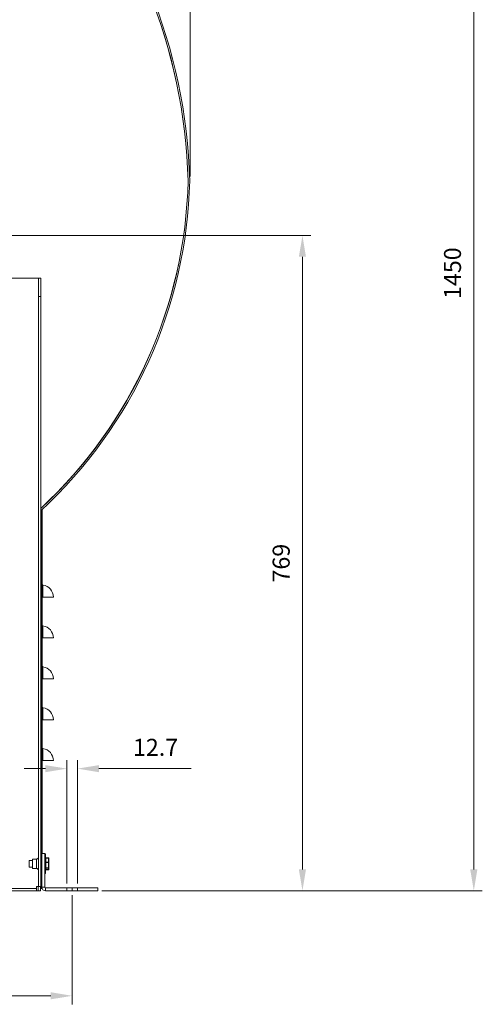
# Model space of a CAD drawing. Units: millimetres. Extents: x 1880 to 5002, y 560 to 2367.
# Drawn here: x 2882 to 3425, y 560 to 1716 of the extents above; entities that cross this region are included whole.
import ezdxf

# ---------------------------------------------------------------- set-up
doc = ezdxf.new("R2010")
doc.units = ezdxf.units.MM
doc.header["$PDSIZE"] = -1
doc.dimstyles.new('DIN', dxfattribs={"dimtxt": 2.5, "dimasz": 2.5, "dimexe": 1.25, "dimexo": 0.625, "dimtad": 1, "dimtih": 1, "dimdec": 4, "dimdsep": 46, "dimlunit": 6, "dimtxsty": 'Standard', "dimcen": 2.5, "dimadec": 0, "dimazin": 0, "dimtfac": 1, "dimtdec": 4, "dimtmove": 0, "dimatfit": 3, "dimfxl": 1, "dimtvp": 1, "dimtolj": 1, "dimtzin": 0, "dimarcsym": 0})

# ---------------------------------------------------------------- blocks, each defined once
blk = doc.blocks.new('*D38')
at = {"color": 7, "linetype": 'ByBlock', "lineweight": 0}
for p, q in [((2087.7, 2148.5), (2087.7, 2338.7)), ((3081.6, 1531.8), (3081.6, 2338.7)), ((2112.7, 2328.7), (3056.6, 2328.7))]:
    blk.add_line(p, q, dxfattribs=at)
at = {"color": 7, "linetype": 'ByBlock'}
for points in [[(2087.7, 2328.7), (2112.7, 2324.5), (2112.7, 2332.9)], [(3081.6, 2328.7), (3056.6, 2324.5), (3056.6, 2332.9)]]:
    blk.add_solid(points, dxfattribs=at)
at = {"layer": 'DEFPOINTS', "color": 7, "linetype": 'ByBlock'}
for p in [(2087.7, 2143.5), (3081.6, 1526.8)]:
    blk.add_point(p, dxfattribs=at)
at = {"color": 7, "linetype": 'ByBlock', "insert": (2584.7, 2353.7), "char_height": 20, "attachment_point": 5}
blk.add_mtext('994', dxfattribs=at)
blk = doc.blocks.new('*D64')
at = {"color": 7, "lineweight": 0}
for p, q in [((2099.5, 688.4), (2099.5, 560.1)), ((2943.1, 688.4), (2943.1, 560.1)), ((2918.1, 570.1), (2124.5, 570.1))]:
    blk.add_line(p, q, dxfattribs=at)
at = {"color": 7}
for points in [[(2124.5, 574.3), (2124.5, 566), (2099.5, 570.1)], [(2918.1, 574.3), (2918.1, 566), (2943.1, 570.1)]]:
    blk.add_solid(points, dxfattribs=at)
at = {"layer": 'DEFPOINTS', "color": 0}
for p in [(2099.5, 693.4), (2943.1, 693.4), (2099.5, 570.1)]:
    blk.add_point(p, dxfattribs=at)
at = {"color": 7, "insert": (2521.3, 595.1), "char_height": 20, "attachment_point": 5}
blk.add_mtext('\\A1;844', dxfattribs=at)
blk = doc.blocks.new('*D65')
at = {"color": 7, "lineweight": 0}
for p, q in [((2527.3, 2143.3), (3424.8, 2143.3)), ((3414.8, 2118.3), (3414.8, 718.4)), ((2978.1, 693.4), (3424.8, 693.4))]:
    blk.add_line(p, q, dxfattribs=at)
at = {"color": 7}
for points in [[(3410.6, 2118.3), (3419, 2118.3), (3414.8, 2143.3)], [(3410.6, 718.4), (3419, 718.4), (3414.8, 693.4)]]:
    blk.add_solid(points, dxfattribs=at)
at = {"layer": 'DEFPOINTS', "color": 0}
for p in [(2522.3, 2143.3), (2973.1, 693.4), (3414.8, 693.4)]:
    blk.add_point(p, dxfattribs=at)
at = {"color": 7, "insert": (3389.8, 1418.4), "char_height": 20, "attachment_point": 5, "rotation": 90}
blk.add_mtext('\\A1;1450', dxfattribs=at)
blk = doc.blocks.new('*D66')
at = {"color": 7, "lineweight": 0}
for p, q in [((2526.7, 1462.6), (3223.6, 1462.6)), ((3213.6, 1437.6), (3213.6, 718.4)), ((2978.1, 693.4), (3223.6, 693.4))]:
    blk.add_line(p, q, dxfattribs=at)
at = {"color": 7}
for points in [[(3209.4, 1437.6), (3217.7, 1437.6), (3213.6, 1462.6)], [(3209.4, 718.4), (3217.7, 718.4), (3213.6, 693.4)]]:
    blk.add_solid(points, dxfattribs=at)
at = {"layer": 'DEFPOINTS', "color": 0}
for p in [(2521.7, 1462.6), (2973.1, 693.4), (3213.6, 693.4)]:
    blk.add_point(p, dxfattribs=at)
at = {"color": 7, "insert": (3188.6, 1078), "char_height": 20, "attachment_point": 5, "rotation": 90}
blk.add_mtext('\\A1;769', dxfattribs=at)
blk = doc.blocks.new('*D69')
at = {"color": 7, "lineweight": 0}
for p, q in [((2936.8, 701.8), (2936.8, 846.8)), ((2949.5, 701.8), (2949.5, 846.8)), ((2911.8, 836.8), (2886.8, 836.8)), ((2974.5, 836.8), (3082.8, 836.8))]:
    blk.add_line(p, q, dxfattribs=at)
at = {"color": 7}
for points in [[(2911.8, 840.9), (2911.8, 832.6), (2936.8, 836.8)], [(2974.5, 840.9), (2974.5, 832.6), (2949.5, 836.8)]]:
    blk.add_solid(points, dxfattribs=at)
at = {"layer": 'DEFPOINTS', "color": 0}
for p in [(2949.5, 836.8), (2936.8, 696.8), (2949.5, 696.8)]:
    blk.add_point(p, dxfattribs=at)
at = {"color": 7, "insert": (3041.1, 861.8), "char_height": 20, "attachment_point": 5}
blk.add_mtext('\\A1;12.7', dxfattribs=at)

msp = doc.modelspace()

# ---------------------------------------------------------------- linework, layer by layer
at = {"color": 7, "linetype": 'Continuous', "lineweight": 15}
for p, q in [((2903.71, 1412.41), (2843.96, 1412.41)), ((2903.71, 1412.41), (2903.71, 1412.41)), ((2903.71, 1412.41), (2903.71, 732.21)), ((2903.72, 1391.05), (2903.72, 1412.41)), ((2906.32, 1391.05), (2906.32, 1412.41)), ((2903.72, 1391.05), (2906.32, 1391.05)), ((2903.72, 698.39), (2903.72, 1391.05)), ((2906.32, 698.39), (2906.32, 1391.05)), ((2921.07, 1156.31), (2921.05, 1156.56)), ((2919.97, 1155.21), (2919.7, 1155.21)), ((2906.91, 732.94), (2906.91, 1140.03)), ((2906.92, 732.94), (2906.92, 1140.04)), ((2908.12, 1143.75), (2908.12, 1144.02)), ((2908.12, 1143.75), (2908.12, 1144.02)), ((2908.12, 737.02), (2908.12, 1141.15)), ((2906.91, 1073.62), (2906.91, 1073.89)), ((2906.92, 1073.63), (2906.92, 1073.9)), ((2908.12, 1053.06), (2908.12, 1072.15)), ((2908.81, 1052.29), (2908.81, 1038.21)), ((2908.12, 1005.06), (2908.12, 1038.21)), ((2908.81, 1038.21), (2908.12, 1038.21)), ((2908.12, 1038.21), (2908.65, 1038.21)), ((2921.12, 1038.21), (2908.81, 1038.21)), ((2908.81, 1004.29), (2908.81, 990.21)), ((2908.12, 957.06), (2908.12, 990.21)), ((2908.81, 990.21), (2908.12, 990.21)), ((2908.12, 990.21), (2908.65, 990.21)), ((2921.12, 990.21), (2908.81, 990.21)), ((2908.81, 956.29), (2908.81, 942.21)), ((2908.12, 909.06), (2908.12, 942.21)), ((2908.81, 942.21), (2908.12, 942.21)), ((2908.12, 942.21), (2908.65, 942.21)), ((2921.12, 942.21), (2908.81, 942.21)), ((2908.12, 737.02), (2908.12, 915.21)), ((2908.81, 908.29), (2908.81, 894.21)), ((2908.12, 861.06), (2908.12, 894.21)), ((2908.81, 894.21), (2908.12, 894.21)), ((2908.12, 894.21), (2908.65, 894.21)), ((2921.12, 894.21), (2908.81, 894.21)), ((2908.81, 860.29), (2908.81, 846.21)), ((2908.81, 846.21), (2908.12, 846.21)), ((2908.12, 846.21), (2908.65, 846.21)), ((2921.12, 846.21), (2908.81, 846.21)), ((2892.77, 722.28), (2892.77, 729.06)), ((2896.52, 727.53), (2896.52, 730.49)), ((2901.16, 727.53), (2901.16, 730.49)), ((2907.52, 737.02), (2907.52, 697.81)), ((2910.92, 737.02), (2907.52, 737.02)), ((2910.92, 737.02), (2910.92, 697.81)), ((2911.57, 713.59), (2911.57, 736.59)), ((2911.82, 736.34), (2911.82, 713.84)), ((2912.32, 732.06), (2912.32, 732.03)), ((2915.32, 732.03), (2912.32, 732.03)), ((2912.32, 732.03), (2912.32, 731.83)), ((2912.32, 731.83), (2912.32, 731.77)), ((2912.32, 731.77), (2912.32, 726.97)), ((2915.32, 731.77), (2912.32, 731.77)), ((2915.32, 732.03), (2915.32, 732.06)), ((2915.32, 731.83), (2915.32, 732.03)), ((2915.32, 731.77), (2915.32, 731.83)), ((2915.32, 726.97), (2915.32, 731.77)), ((2915.82, 731.29), (2915.82, 726.74)), ((2892.77, 721.12), (2892.77, 722.28)), ((2896.52, 719.69), (2896.52, 727.53)), ((2901.16, 719.69), (2901.16, 727.53)), ((2903.71, 717.97), (2903.71, 698.39)), ((2906.91, 696.21), (2906.91, 717.24)), ((2906.92, 696.21), (2906.92, 717.24)), ((2912.32, 726.97), (2912.32, 726.78)), ((2912.32, 726.97), (2915.32, 726.97)), ((2912.32, 726.78), (2912.32, 720.25)), ((2915.32, 726.78), (2912.32, 726.78)), ((2912.32, 720.25), (2915.32, 720.25)), ((2912.32, 720.25), (2912.32, 720.1)), ((2915.32, 720.1), (2912.32, 720.1)), ((2912.32, 720.1), (2912.32, 718.36)), ((2912.32, 718.36), (2915.32, 718.36)), ((2912.32, 718.36), (2912.32, 718.35)), ((2912.32, 718.35), (2912.32, 718.15)), ((2912.32, 718.15), (2915.32, 718.15)), ((2912.32, 718.15), (2912.32, 718.12)), ((2915.32, 726.78), (2915.32, 726.97)), ((2915.32, 720.25), (2915.32, 726.78)), ((2915.32, 720.1), (2915.32, 720.25)), ((2915.32, 718.36), (2915.32, 720.1)), ((2915.32, 718.35), (2915.32, 718.36)), ((2915.32, 718.15), (2915.32, 718.35)), ((2915.32, 718.15), (2915.32, 718.12)), ((2915.82, 726.74), (2915.82, 720.54)), ((2915.82, 720.54), (2915.82, 718.89)), ((2901.12, 696.02), (2141.52, 696.02)), ((2141.52, 696.01), (2901.12, 696.01)), ((2901.12, 698.39), (2903.71, 698.39)), ((2901.12, 696.02), (2901.12, 698.39)), ((2901.12, 696.01), (2901.12, 696.02)), ((2901.12, 696.01), (2901.12, 693.41)), ((2903.31, 693.41), (2903.31, 698.39)), ((2903.71, 698.39), (2903.72, 698.39)), ((2903.72, 698.39), (2906.32, 698.39)), ((2905.92, 693.41), (2905.92, 698.39)), ((2905.92, 696.21), (2907.82, 696.21)), ((2905.92, 696.21), (2906.91, 696.21)), ((2906.91, 696.21), (2906.92, 696.21)), ((2906.92, 696.21), (2907.82, 696.21)), ((2910.92, 697.81), (2907.52, 697.81)), ((2911.92, 696.81), (2911.92, 693.41)), ((2911.92, 696.81), (2973.13, 696.81)), ((2936.78, 696.81), (2936.78, 693.41)), ((2943.13, 696.81), (2943.13, 693.41)), ((2949.48, 696.81), (2949.48, 693.41)), ((2973.13, 696.81), (2973.13, 693.41)), ((2141.52, 693.41), (2901.12, 693.41)), ((2903.31, 693.41), (2901.12, 693.41)), ((2905.92, 693.41), (2903.31, 693.41)), ((2911.92, 693.41), (2973.13, 693.41))]:
    msp.add_line(p, q, dxfattribs=at)
for centre, radius, start, end in [((2442.7, 1509.54), 636.85, 1.54911, 82.82692), ((2442.7, 1509.54), 636.85, 1.53792, 82.82692), ((2442.7, 1509.54), 638.75, 1.53365, 82.83761), ((2537.42, 1539.49), 542.04, 312.88747, 358.65433), ((2537.42, 1539.22), 543.94, 312.70185, 358.67451), ((2537.42, 1539.22), 542.04, 312.88747, 358.66949), ((2908.92, 1053.08), 0.8, 180, 262.33774), ((2906.92, 1038.21), 14.2, 360, 82.33774), ((2908.92, 1005.08), 0.8, 180, 262.33774), ((2906.92, 990.21), 14.2, 360, 82.33774), ((2908.92, 957.08), 0.8, 180, 262.33774), ((2906.92, 942.21), 14.2, 0, 82.33774), ((2908.92, 909.08), 0.8, 180, 262.33774), ((2906.92, 894.21), 14.2, 0, 82.33774), ((2908.92, 861.08), 0.8, 180, 262.33774), ((2906.92, 846.21), 14.2, 0, 82.33774), ((2911.57, 736.34), 0.25, 0, 90), ((2911.57, 713.84), 0.25, 270, 0), ((2911.92, 697.81), 4.4, 180, 270), ((2911.92, 697.81), 1, 180, 270)]:
    msp.add_arc(centre, radius, start, end, dxfattribs=at)
for centre, major_axis, ratio, start_param, end_param in [((2912.32, 731.51), (0, 0.52), 0.9607857, 0, 1.5707963), ((2912.32, 731.51), (0, 0.519), 0.9637829, 0, 1.5707963), ((2912.32, 731.29), (0, 0.528), 0.9474278, 0, 1.5707963), ((2912.32, 731.29), (0.5, 0), 0.9514868, 1.5707963, 3.1415927), ((2915.32, 731.51), (0, 0.52), 0.9607857, 4.712389, 6.2831853), ((2915.32, 731.51), (0, 0.519), 0.9637829, 4.712389, 6.2831853), ((2915.32, 731.29), (0, 0.528), 0.9474278, 4.712389, 6.2831853), ((2915.32, 731.29), (0.5, 0), 0.9514868, 0, 1.5707963), ((2912.32, 726.74), (0.5, 0), 0.460987, 1.5707963, 3.1415927), ((2912.32, 726.74), (0.5, 0), 0.0744896, 1.5707963, 3.1415927), ((2912.32, 720.54), (0.5, 0), 0.5945024, 3.1415927, 4.712389), ((2912.32, 720.54), (0.5, 0), 0.8769972, 3.1415927, 4.712389), ((2912.32, 718.89), (0, 0.528), 0.9474278, 1.5707963, 3.1415927), ((2912.32, 718.67), (0, 0.519), 0.9637829, 1.5707963, 3.1415927), ((2912.32, 718.67), (0, 0.52), 0.9607857, 1.5707963, 3.1415927), ((2915.32, 726.74), (0.5, 0), 0.460987, 0, 1.5707963), ((2915.32, 726.74), (0.5, 0), 0.0744896, 0, 1.5707963), ((2915.32, 720.54), (0.5, 0), 0.5945024, 4.712389, 6.2831853), ((2915.32, 720.54), (0.5, 0), 0.8769972, 4.712389, 6.2831853), ((2915.32, 718.89), (0, 0.528), 0.9474278, 3.1415927, 4.712389), ((2915.32, 718.67), (0, 0.519), 0.9637829, 3.1415927, 4.712389), ((2915.32, 718.67), (0, 0.52), 0.9607857, 3.1415927, 4.712389)]:
    msp.add_ellipse(centre, major_axis=major_axis, ratio=ratio, start_param=start_param, end_param=end_param, dxfattribs=at)
for points, knots in [([(2903.72, 1412.41), (2903.72, 1412.41), (2903.71, 1412.41), (2903.71, 1412.41), (2903.71, 1412.41)], [0, 0, 0, 0, 0.5008131, 1, 1, 1, 1]), ([(2906.32, 1412.41), (2906.31, 1412.41), (2906.29, 1412.41), (2906.13, 1412.41), (2905.89, 1412.41), (2905.66, 1412.41), (2905.55, 1412.41)], [0, 0, 0, 0, 0.2500009, 0.5000041, 0.7500048, 1, 1, 1, 1]), ([(2903.71, 732.21), (2903.67, 732.22), (2903.55, 732.22), (2903.17, 731.99), (2902.87, 731.44), (2902.36, 730.9), (2901.79, 730.54), (2901.37, 730.51), (2901.16, 730.49)], [0, 0, 0, 0, 0.03632928, 0.1111461, 0.39126513, 0.60909911, 0.80522661, 1, 1, 1, 1]), ([(2901.16, 719.69), (2901.43, 719.66), (2901.97, 719.6), (2902.55, 719.1), (2902.98, 718.56), (2903.25, 718.14), (2903.55, 717.96), (2903.67, 717.96), (2903.71, 717.97)], [0, 0, 0, 0, 0.2473148, 0.4965788, 0.6915211, 0.8887161, 0.9636257, 1, 1, 1, 1])]:
    msp.add_open_spline(points, degree=3, knots=knots, dxfattribs=at)
for points in [[(2903.71, 1412.41), (2905.55, 1412.41)], [(2903.72, 1412.41), (2906.32, 1412.41)], [(2896.52, 729.06), (2892.77, 729.06)], [(2901.16, 730.49), (2896.52, 730.49)], [(2907.52, 732.94), (2906.32, 732.94)], [(2911.57, 736.59), (2910.92, 736.59)], [(2915.32, 732.06), (2912.32, 732.06)], [(2915.32, 731.83), (2912.32, 731.83)], [(2892.77, 721.12), (2896.52, 721.12)], [(2896.52, 719.69), (2901.16, 719.69)], [(2906.32, 717.24), (2907.52, 717.24)], [(2912.32, 718.35), (2915.32, 718.35)], [(2912.32, 718.12), (2915.32, 718.12)], [(2910.92, 713.59), (2911.57, 713.59)]]:
    msp.add_open_spline(points, degree=1, dxfattribs=at)

# ---------------------------------------------------------------- dimensions: what is measured, and where the dimension line sits
for base, p1, p2, override, picture, middle in [((3081.62, 2328.71), (2087.72, 2143.5), (3081.62, 1526.83), {"dimscale": 10, "dimtxt": 2, "dimexe": 1, "dimexo": 0.5, "dimgap": 1.5, "dimtih": 0, "dimdec": 0, "dimzin": 1, "dimlunit": 2, "dimsah": 1, "dimcen": 1, "dimclrd": 7, "dimclre": 7, "dimclrt": 7, "dimaunit": 1, "dimtdec": 0, "dimtofl": 0, "dimtvp": 0, "dimfrac": 0, "dimlwd": 0, "dimlwe": 0}, '*D38', (2584.67, 2353.71)), ((2949.48, 836.77), (2936.78, 696.81), (2949.48, 696.81), {"dimscale": 10, "dimtxt": 2, "dimexe": 1, "dimexo": 0.5, "dimgap": 1.5, "dimtih": 0, "dimdec": 1, "dimzin": 1, "dimlunit": 2, "dimsah": 1, "dimcen": 1, "dimclrd": 7, "dimclre": 7, "dimclrt": 7, "dimaunit": 1, "dimtdec": 0, "dimtofl": 0, "dimtvp": 0, "dimlwd": 0, "dimlwe": 0}, '*D69', (3041.14, 861.77)), ((2099.5, 570.15), (2943.13, 693.41), (2099.5, 693.41), {"dimscale": 10, "dimtxt": 2, "dimexe": 1, "dimexo": 0.5, "dimgap": 1.5, "dimtih": 0, "dimdec": 0, "dimzin": 1, "dimlunit": 2, "dimsah": 1, "dimcen": 1, "dimclrd": 7, "dimclre": 7, "dimclrt": 7, "dimaunit": 1, "dimtdec": 0, "dimtofl": 0, "dimtvp": 0, "dimlwd": 0, "dimlwe": 0}, '*D64', (2521.32, 595.15))]:
    dim = msp.add_linear_dim(base=base, p1=p1, p2=p2, dimstyle='DIN', override=override)
    dim.commit()
    dim.dimension.update_dxf_attribs({"geometry": picture, "text_midpoint": middle})
for base, p1, picture, middle in [((3414.81, 693.41), (2522.34, 2143.31), '*D65', (3389.81, 1418.36)), ((3213.58, 693.41), (2521.72, 1462.6), '*D66', (3188.58, 1078.01))]:
    dim = msp.add_linear_dim(base=base, p1=p1, p2=(2973.13, 693.41), angle=90, dimstyle='DIN', override={"dimscale": 10, "dimtxt": 2, "dimexe": 1, "dimexo": 0.5, "dimgap": 1.5, "dimtih": 0, "dimdec": 0, "dimzin": 1, "dimlunit": 2, "dimsah": 1, "dimcen": 1, "dimclrd": 7, "dimclre": 7, "dimclrt": 7, "dimaunit": 1, "dimtdec": 0, "dimtofl": 0, "dimtvp": 0, "dimlwd": 0, "dimlwe": 0})
    dim.commit()
    dim.dimension.update_dxf_attribs({"geometry": picture, "text_midpoint": middle})

doc.saveas('drawing.dxf')
